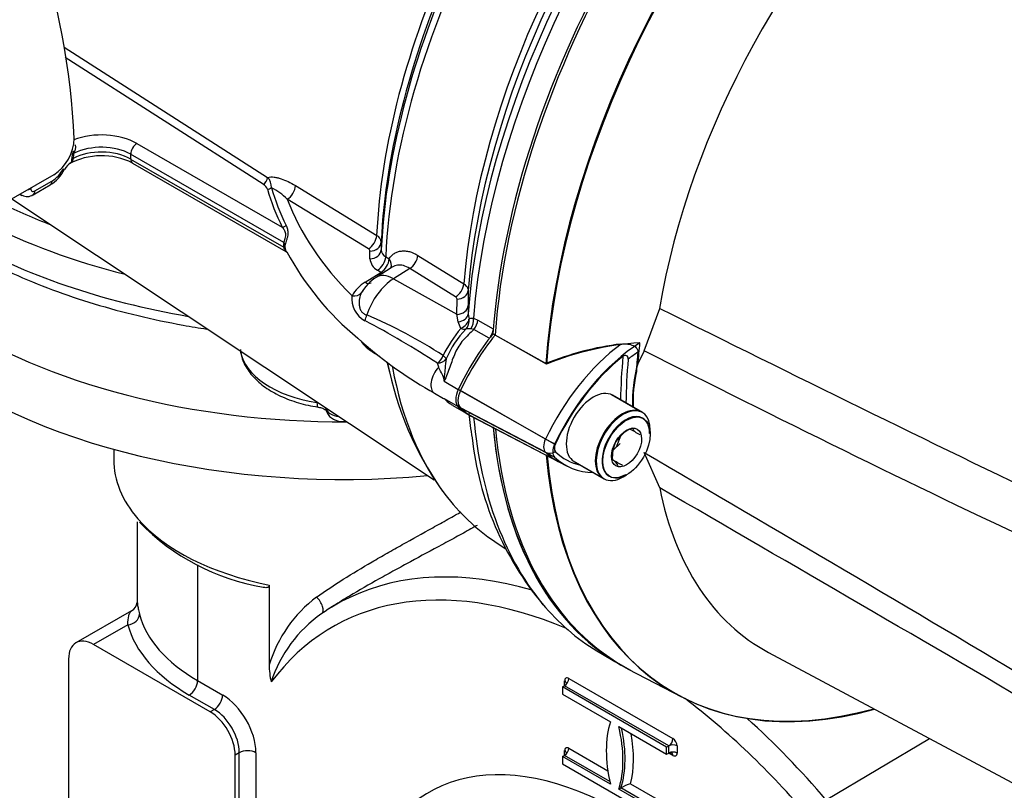
# Model space of a CAD drawing. Units: millimetres. Extents: x 0 to 594, y 0 to 420.
# Drawn here: x 404 to 418, y 352 to 363 of the extents above; entities that cross this region are included whole.
import ezdxf

# ---------------------------------------------------------------- set-up
doc = ezdxf.new("R2010")
doc.units = ezdxf.units.MM
for name, color, linetype in [('GB-IW4-GCASE', 7, 'Continuous'), ('GB-IW4-INFLG_F14', 7, 'Continuous'), ('II0-20SHORT-STD', 7, 'Continuous'), ('II2-01-STD', 7, 'Continuous'), ('II2-02B3B4_F14-S', 7, 'Continuous'), ('PART4', 7, 'Continuous'), ('TSH-1', 7, 'Continuous')]:
    doc.layers.add(name, color=color, linetype=linetype)

# ---------------------------------------------------------------- blocks, each defined once
blk = doc.blocks.new('SE6')
at = {"layer": 'GB-IW4-GCASE', "color": 7, "linetype": 'Continuous'}
for p, q in [((405.557, 356.903), (405.557, 356.757)), ((405.891, 355.875), (405.891, 354.726)), ((406.745, 355.267), (406.745, 353.627)), ((407.759, 354.981), (407.759, 353.852)), ((405.809, 354.616), (405.022, 354.162)), ((408.676, 354.69), (408.593, 354.637)), ((405.758, 354.418), (405.272, 354.137)), ((406.922, 353.185), (405.272, 354.137)), ((404.918, 353.933), (404.918, 349.306)), ((406.745, 353.627), (407.099, 353.423)), ((411.938, 353.555), (411.938, 353.623)), ((411.997, 353.657), (413.47, 352.806)), ((411.908, 353.538), (411.938, 353.555)), ((413.381, 352.687), (411.908, 353.538)), ((411.908, 353.538), (411.908, 353.436)), ((413.411, 352.704), (411.938, 353.555)), ((406.981, 353.219), (406.627, 353.423)), ((411.908, 353.436), (412.586, 353.045)), ((406.981, 353.219), (406.922, 353.185)), ((412.704, 352.976), (413.381, 352.585)), ((417.102, 352.805), (415.639, 351.936)), ((411.938, 352.568), (411.938, 352.636)), ((411.997, 352.67), (412.549, 352.352)), ((413.381, 352.687), (413.411, 352.704)), ((413.381, 352.585), (413.381, 352.687)), ((413.411, 352.602), (413.411, 352.704)), ((413.529, 352.704), (413.529, 352.602)), ((407.334, 352.606), (407.275, 352.572)), ((407.275, 347.946), (407.275, 352.572)), ((407.334, 347.98), (407.334, 352.606)), ((407.57, 352.606), (407.57, 350.307)), ((411.908, 352.551), (411.938, 352.568)), ((412.586, 352.16), (411.908, 352.551)), ((411.908, 352.551), (411.908, 352.449)), ((412.577, 352.199), (411.938, 352.568)), ((413.381, 352.585), (413.411, 352.602)), ((413.47, 352.568), (413.411, 352.602)), ((411.908, 352.449), (413.381, 351.599)), ((412.704, 352.092), (412.733, 352.109)), ((413.381, 351.701), (412.704, 352.092)), ((413.411, 351.718), (412.733, 352.109)), ((412.87, 352.166), (413.47, 351.82))]:
    blk.add_line(p, q, dxfattribs=at)
for centre, radius, start, end in [((408.206, 358.083), 3.179, 224.1028, 260.3395), ((405.737, 354.753), 0.154, 298.4752, 352.83), ((409.567, 353.302), 1.89, 127.0537, 163.1), ((409.578, 353.033), 1.882, 124.9304, 162.2221), ((408.757, 353.839), 0.999, 179.2569, 193.385), ((413.128, 351.355), 0.851, 107.6159, 117.6146)]:
    blk.add_arc(centre, radius, start, end, dxfattribs=at)
for centre, major_axis, ratio, start_param, end_param in [((408.807, 356.757), (3.25, 0), 0.57735, 3.141593, 3.605273), ((408.807, 356.757), (3.25, 0), 0.57735, 3.605273, 4.383865), ((412.904, 347.411), (4.208, -7.289), 0.57735, 2.598192, 3.097152), ((412.733, 347.312), (4.083, -7.073), 0.57735, 2.490213, 3.385079), ((408.409, 354.715), (-0.093, 0.139), 0.456062, 3.177118, 5.136985), ((412.904, 347.411), (4.208, -7.289), 0.57735, 3.097152, 3.189156), ((405.758, 354.554), (-0.161, -0.042), 0.807494, 1.364349, 2.935145), ((408.807, 354.818), (-2.917, 0), 0.57735, 0.148637, 0.785398), ((408.807, 354.682), (-3.083, 0), 0.57735, 0.148637, 0.785398), ((405.272, 353.729), (0.25, -0.433), 0.57735, 2.356194, 3.926991), ((406.627, 353.559), (-0.083, -0.144), 0.57735, 0.785398, 2.356194), ((411.997, 353.589), (0.0417, -0.0722), 0.57735, 2.356194, 3.926991), ((411.938, 353.623), (-0.0417, -0.0722), 0.57735, 0.785398, 2.356194), ((411.879, 353.589), (-0.0833, 0), 0.57735, 3.135459, 3.926991), ((406.981, 353.355), (-0.083, -0.144), 0.57735, 0.785398, 2.356194), ((407.099, 352.879), (-0.333, 0.577), 0.57735, 3.926991, 5.497787), ((412.733, 347.312), (4.083, -7.073), 0.57735, 1.87878, 2.198114), ((406.922, 352.777), (0.25, -0.433), 0.57735, 0.785398, 2.356194), ((406.981, 352.811), (0.25, -0.433), 0.57735, 0.785398, 2.356194), ((413.794, 351.905), (-0.896, 1.552), 0.57735, 0.478267, 1.09253), ((412.904, 347.411), (4.208, -7.289), 0.57735, 1.87878, 2.081308), ((411.496, 353.231), (0.896, -1.552), 0.57735, 0.478267, 1.09253), ((411.526, 353.248), (0.896, -1.552), 0.57735, 0.478267, 1.068223), ((411.585, 353.282), (0.938, -1.624), 0.57735, 0.538451, 1.009491), ((413.411, 352.772), (0.0417, 0.0722), 0.57735, 3.926991, 5.497787), ((413.47, 352.738), (0.0417, -0.0722), 0.57735, 0.785398, 2.356194), ((407.452, 352.538), (-0.167, 0), 0.57735, 3.926991, 5.497787), ((412.733, 347.312), (2.729, -4.727), 0.57735, 0, 3.827165), ((411.997, 352.602), (0.0417, -0.0722), 0.57735, 2.356194, 3.926991), ((411.938, 352.636), (-0.0417, -0.0722), 0.57735, 0.785398, 2.356194), ((411.879, 352.602), (-0.0833, 0), 0.57735, 3.135459, 3.926991), ((413.47, 352.67), (0.0833, 0), 0.57735, 0.785398, 2.356194), ((413.47, 352.568), (0.0833, 0), 0.57735, 0.785398, 2.356194), ((413.411, 352.534), (-0.0417, -0.0722), 0.57735, 2.356194, 3.149991), ((413.47, 352.636), (-0.0417, 0.0722), 0.57735, 2.356194, 3.926991)]:
    blk.add_ellipse(centre, major_axis=major_axis, ratio=ratio, start_param=start_param, end_param=end_param, dxfattribs=at)
for points, knots in [([(408.428, 354.811), (408.549, 354.896), (408.675, 354.98), (408.936, 355.145), (409.072, 355.227), (409.282, 355.35), (409.354, 355.391), (409.497, 355.472), (409.569, 355.513), (409.784, 355.633), (409.928, 355.713), (410.143, 355.832), (410.215, 355.872), (410.322, 355.932), (410.358, 355.952), (410.421, 355.988), (410.448, 356.003), (410.475, 356.018)], [0, 0, 0, 0, 0.125, 0.125, 0.25, 0.25, 0.3125, 0.3125, 0.375, 0.375, 0.5, 0.5, 0.5625, 0.5625, 0.59375, 0.59375, 0.6179688, 0.6179688, 0.6179688, 0.6179688]), ([(410.701, 355.825), (410.68, 355.814), (410.659, 355.802), (410.567, 355.751), (410.496, 355.711), (410.351, 355.632), (410.276, 355.591), (410.054, 355.471), (409.905, 355.392), (409.683, 355.271), (409.609, 355.231), (409.462, 355.15), (409.388, 355.109), (409.17, 354.987), (409.03, 354.907), (408.819, 354.78), (408.745, 354.734), (408.673, 354.688)], [0.3563068, 0.3563068, 0.3563068, 0.3563068, 0.375, 0.375, 0.4375, 0.4375, 0.5, 0.5, 0.625, 0.625, 0.6875, 0.6875, 0.75, 0.75, 0.875, 0.875, 0.9441769, 0.9441769, 0.9441769, 0.9441769]), ([(407.759, 354.981), (407.759, 354.975), (407.758, 354.969), (407.754, 354.96), (407.751, 354.956), (407.744, 354.951), (407.74, 354.949), (407.732, 354.945), (407.727, 354.944), (407.714, 354.943), (407.704, 354.943), (407.687, 354.945), (407.68, 354.946), (407.673, 354.948)], [0, 0, 0, 0, 0.0625, 0.0625, 0.125, 0.125, 0.1875, 0.1875, 0.25, 0.25, 0.375, 0.375, 0.4626322, 0.4626322, 0.4626322, 0.4626322]), ([(405.891, 354.74), (405.891, 354.731), (405.892, 354.719), (405.895, 354.695), (405.896, 354.687), (405.9, 354.667), (405.902, 354.657), (405.909, 354.623), (405.915, 354.598), (405.923, 354.568)], [0.6285493, 0.6285493, 0.6285493, 0.6285493, 0.75, 0.75, 0.8125, 0.8125, 0.875, 0.875, 1, 1, 1, 1]), ([(405.758, 354.418), (405.757, 354.469), (405.762, 354.51), (405.773, 354.559), (405.778, 354.573), (405.79, 354.596), (405.796, 354.605), (405.806, 354.614), (405.809, 354.617), (405.812, 354.618)], [0, 0, 0, 0, 0.25, 0.25, 0.375, 0.375, 0.5, 0.5, 0.549598, 0.549598, 0.549598, 0.549598]), ([(411.962, 353.588), (411.962, 353.588), (411.962, 353.588), (411.961, 353.582), (411.955, 353.568), (411.945, 353.561), (411.938, 353.555)], [0, 0, 0, 0, 0.074453, 0.249276, 0.528023, 1, 1, 1, 1]), ([(411.962, 352.602), (411.962, 352.602), (411.962, 352.601), (411.961, 352.595), (411.955, 352.582), (411.945, 352.574), (411.938, 352.568)], [0, 0, 0, 0, 0.074453, 0.249276, 0.528023, 1, 1, 1, 1]), ([(413.411, 352.602), (413.42, 352.606), (413.432, 352.611), (413.447, 352.609), (413.452, 352.607), (413.452, 352.607), (413.452, 352.607)], [0, 0, 0, 0, 0.463333, 0.779998, 0.960126, 1, 1, 1, 1])]:
    blk.add_open_spline(points, degree=3, knots=knots, dxfattribs=at)
at = {"layer": 'GB-IW4-INFLG_F14', "color": 7, "linetype": 'Continuous'}
for centre, start_param, end_param in [((408.807, 361.622), 0.720481, 1.577027), ((408.807, 360.805), 0.624756, 1.730133)]:
    blk.add_ellipse(centre, major_axis=(-7.5, 0), ratio=0.57735, start_param=start_param, end_param=end_param, dxfattribs=at)
at = {"layer": 'II0-20SHORT-STD', "color": 7, "linetype": 'Continuous'}
for p, q in [((411.671, 358.115), (410.953, 358.52)), ((411.667, 357.048), (410.464, 357.733)), ((413.026, 357.43), (412.602, 357.675)), ((411.667, 356.86), (410.464, 357.489)), ((410.647, 357.356), (411.846, 356.731)), ((412.673, 356.937), (412.735, 357.094)), ((412.06, 356.737), (412.485, 356.492))]:
    blk.add_line(p, q, dxfattribs=at)
for centre, radius, start, end in [((413.24, 354.28), 4.144, 96.9921, 112.2525), ((414.955, 357.562), 2.05, 167.6043, 182.0078), ((413.015, 356.765), 0.45, 104.8081, 109.8303), ((413.378, 357.428), 0.53, 205.4607, 211.165), ((413.028, 357.016), 0.478, 215.1894, 225.814)]:
    blk.add_arc(centre, radius, start, end, dxfattribs=at)
for centre, major_axis, ratio, start_param, end_param in [((417.175, 361.486), (-4.416, -7.649), 0.57735, 4.013951, 5.41087), ((417.87, 361.084), (-4.399, -7.62), 0.57735, 4.251185, 5.412899), ((411.784, 357.355), (-1.166, -2.02), 0.57735, 4.455353, 4.855414), ((412.955, 356.679), (-1.137, -1.97), 0.57735, 4.063707, 4.855443), ((413.051, 356.623), (1.098, 1.902), 0.57735, 0.972509, 1.713892), ((418.442, 360.754), (-4.042, -7), 0.57735, -0.898206, -0.807752), ((413.069, 356.613), (1.054, 1.826), 0.57735, 0.849361, 0.941806), ((418.459, 360.744), (-3.903, -6.76), 0.57735, -0.895309, -0.853924), ((418.459, 360.744), (-3.998, -6.924), 0.57735, -0.889989, -0.797198), ((410.605, 357.693), (-0.125, -0.216), 0.57735, 4.854286, 6.141288), ((411.793, 359.408), (1.175, 2.035), 0.57735, 2.999696, 3.166288), ((412.755, 356.961), (-0.271, -0.469), 0.57735, 3.141593, 6.283185), ((412.803, 356.934), (0.237, 0.411), 0.57735, 0, 3.926991), ((412.803, 356.934), (0.237, 0.411), 0.57735, 5.497787, 6.283185), ((417.175, 361.486), (4.416, 7.649), 0.57735, 2.453967, 3.166288), ((411.775, 357.017), (-0.096, -0.166), 0.57735, 4.854286, 6.141288), ((411.757, 357.023), (0.151, -0.071), 0.11547, 4.127046, 5.108124), ((411.872, 356.961), (-0.0564, -0.0977), 0.57735, 4.854286, 6.141288), ((411.757, 356.999), (-0.116, -0.12), 0.80829, 0.232302, 1.213381), ((412.964, 358.732), (1.146, 1.985), 0.57735, 2.999696, 3.166288), ((417.87, 361.084), (4.399, 7.62), 0.57735, 2.452516, 3.673565), ((413.06, 358.676), (1.107, 1.917), 0.57735, 2.999696, 3.317651)]:
    blk.add_ellipse(centre, major_axis=major_axis, ratio=ratio, start_param=start_param, end_param=end_param, dxfattribs=at)
for points, knots in [([(412.736, 358.392), (412.762, 358.396), (412.788, 358.396), (412.84, 358.392), (412.866, 358.388), (412.914, 358.37), (412.936, 358.357), (412.959, 358.33), (412.966, 358.32), (412.973, 358.299), (412.975, 358.288), (412.974, 358.276)], [0, 0, 0, 0, 0.25, 0.25, 0.5, 0.5, 0.75, 0.75, 0.875, 0.875, 1, 1, 1, 1]), ([(412.837, 358.179), (412.837, 358.189), (412.836, 358.199), (412.829, 358.216), (412.823, 358.223), (412.807, 358.232), (412.797, 358.233), (412.779, 358.229), (412.77, 358.225), (412.762, 358.218)], [0, 0, 0, 0, 0.25, 0.25, 0.5, 0.5, 0.75, 0.75, 1, 1, 1, 1])]:
    blk.add_open_spline(points, degree=3, knots=knots, dxfattribs=at)
at = {"layer": 'II2-01-STD', "color": 7, "linetype": 'Continuous'}
for p, q in [((404.856, 362.598), (407.735, 360.752)), ((407.673, 360.654), (404.872, 362.45)), ((404.978, 361.113), (404.977, 361.094)), ((405.886, 361.234), (407.942, 360.046)), ((404.965, 361.006), (404.966, 361.011)), ((404.976, 361.079), (404.977, 361.094)), ((405.797, 361.081), (405.797, 361.012)), ((407.963, 359.83), (405.797, 361.081)), ((405.797, 361.012), (407.963, 359.762)), ((405.823, 360.955), (407.992, 359.703)), ((404.709, 360.79), (402.352, 359.429)), ((404.442, 360.561), (404.684, 360.7)), ((404.416, 360.506), (404.658, 360.646)), ((408.128, 360.636), (409.278, 359.93)), ((404.117, 360.448), (410.091, 356.468)), ((404.228, 360.512), (404.258, 360.497)), ((409.162, 359.74), (408.013, 360.444)), ((409.342, 359.836), (409.342, 359.728)), ((409.183, 359.599), (409.183, 359.707)), ((409.406, 359.628), (409.453, 359.598)), ((409.861, 359.648), (410.509, 359.244)), ((409.499, 359.482), (409.27, 359.337)), ((409.746, 359.463), (409.515, 359.316)), ((410.394, 359.06), (409.746, 359.463)), ((409.117, 359.267), (409.337, 359.407)), ((409.337, 359.407), (409.29, 359.437)), ((409.515, 359.316), (410.414, 358.814)), ((410.414, 358.814), (410.415, 359.027)), ((410.574, 359.151), (410.572, 358.938)), ((410.572, 358.938), (410.571, 358.818)), ((410.432, 358.707), (410.414, 358.814)), ((410.571, 358.818), (410.585, 358.746)), ((410.647, 358.759), (410.708, 358.733)), ((410.469, 358.615), (410.432, 358.707)), ((410.654, 358.6), (410.612, 358.608)), ((410.708, 358.733), (410.927, 358.607)), ((409.011, 358.476), (409.069, 358.425)), ((410.872, 358.474), (410.654, 358.6)), ((409.221, 358.279), (409.319, 358.22)), ((410.156, 358.065), (410.138, 358.12)), ((410.233, 357.866), (410.433, 357.751)), ((410.097, 357.697), (410.225, 357.623)), ((410.233, 357.621), (410.429, 357.508)), ((410.354, 357.524), (410.544, 357.414)), ((410.95, 355.595), (411.111, 355.488)), ((412.448, 354.015), (412.649, 353.899))]:
    blk.add_line(p, q, dxfattribs=at)
for centre, radius, start, end in [((404.373, 361.316), 0.624, 302.5894, 358.9608), ((405.157, 361.069), 0.162, 161.742, 171.1656), ((405.387, 360.09), 0.969, 63.2436, 118.6501), ((404.496, 361.116), 0.481, 347.3992, 355.6403), ((404.556, 361.128), 0.442, 345.8364, 355.6273), ((404.421, 361.067), 0.481, 299.4407, 335.4799), ((404.452, 361.069), 0.436, 302.1438, 333.1036), ((405.077, 360.751), 0.242, 119.8567, 152.0299), ((407.609, 360.624), 0.18, 354.7571, 45.423), ((407.606, 360.534), 0.138, 21.895, 60.7146), ((407.408, 359.845), 0.851, 44.685, 63.4733), ((404.331, 360.627), 0.146, 240.7508, 305.2618), ((409.224, 359.825), 0.118, 5.3119, 63.1179), ((408.105, 359.796), 0.146, 166.5253, 193.4747), ((408.077, 359.777), 0.0977, 164.8559, 195.1441), ((409.144, 359.705), 0.0394, 4.0116, 62.8879), ((409.461, 359.733), 0.119, 182.7293, 242.509), ((411.687, 361.699), 4.19, 208.5077, 230.3009), ((409.38, 359.613), 0.197, 183.8911, 242.7979), ((409.602, 358.812), 0.621, 122.2572, 150.2214), ((409.36, 358.84), 0.491, 119.636, 151.3636), ((409.425, 358.921), 0.414, 136.6, 151.1361), ((409.28, 359.034), 0.354, 173.1442, 241.2435), ((410.376, 359.025), 0.0395, 3.7132, 62.7357), ((406.471, 352.489), 6.855, 56.8687, 67.1104), ((403.385, 347.796), 12.337, 56.8144, 62.3517), ((412.066, 357.298), 2.07, 140.4921, 153.2599), ((411.507, 357.67), 1.345, 135.9716, 157.626), ((410.591, 358.287), 0.322, 86.2508, 99.1891), ((409.469, 358.722), 0.504, 215.0415, 240.7171), ((413.067, 362.982), 6.063, 228.7389, 240.6647), ((414.058, 359.026), 4.712, 191.0627, 215.202), ((411.421, 358.055), 1.203, 187.4863, 189.0564), ((410.231, 357.63), 0.00896, 254.1257, 284.8118), ((414.229, 357.751), 3.664, 185.3402, 190.7613), ((415.058, 357.549), 4.455, 186.2128, 219.7212)]:
    blk.add_arc(centre, radius, start, end, dxfattribs=at)
for centre, major_axis, ratio, start_param, end_param in [((398.713, 364.592), (4.448, -7.704), 0.57735, 0.832254, 2.309339), ((416.74, 361.737), (-4.38, -7.586), 0.57735, 4.287945, 5.407793), ((416.865, 361.665), (4.417, 7.65), 0.57735, 1.139868, 2.26122), ((416.354, 361.96), (-4.152, -7.192), 0.57735, 4.318742, 5.400505), ((416.469, 361.893), (4.189, 7.255), 0.57735, 1.173492, 2.25923), ((415.21, 362.62), (-4.11, -7.118), 0.57735, 4.794669, 5.444414), ((415.094, 362.687), (-4.073, -7.055), 0.57735, 4.841464, 5.443444), ((414.887, 362.807), (-3.973, -6.881), 0.57735, 4.870607, 5.441905), ((415.003, 362.74), (-4.009, -6.944), 0.57735, 4.870607, 5.442091), ((405.385, 360.944), (-0.708, 0), 0.57735, 3.926991, 5.301012), ((405.056, 361.098), (-0.0829, 0.0084), 0.263536, -0.849013, -0.305662), ((405.385, 360.774), (-0.583, 0), 0.57735, 3.926991, 5.467276), ((405.385, 360.842), (0.583, 0), 0.57735, 0.785398, 2.297457), ((405.886, 361.132), (0.062, 0.108), 0.57735, 0.785398, 2.356194), ((405.042, 360.985), (-0.0814, 0.0177), 0.40732, 5.574075, 6.009437), ((405.053, 361.058), (-0.0832, 0.0052), 0.537413, 5.474145, 5.91751), ((405.886, 361.064), (0.062, 0.108), 0.57735, 2.356194, 3.141593), ((404.752, 360.924), (-0.11, 0.059), 0.062016, 2.534045, 3.105884), ((404.752, 360.924), (-0.11, 0.059), 0.062016, 3.105884, 3.154156), ((404.596, 360.754), (-0.063, 0.108), 0.57735, 3.141593, 3.902326), ((407.673, 360.722), (0.045, 0.0701), 0.606789, 3.954593, 5.493815), ((404.296, 360.647), (-0.125, 0.002), 0.585643, 1.976563, 2.364074), ((404.354, 360.614), (-0.062, 0.108), 0.57735, 3.142684, 3.902326), ((407.734, 360.653), (0.0802, 0.0228), 0.805752, 4.487581, 5.210315), ((415.961, 361.363), (-8.337, 0), 0.57735, 0.162409, 0.277135), ((415.961, 361.38), (-8.281, 0), 0.57735, 0.162409, 0.277135), ((408.005, 360.579), (0.087, 0.142), 0.620959, 3.985157, 5.458746), ((415.961, 361.431), (-8.129, 0), 0.57735, 0.211856, 0.525693), ((407.942, 360.114), (0.0748, 0.0368), 0.785342, 4.3432, 5.065934), ((409.154, 359.874), (0.088, 0.142), 0.615766, 3.994996, 5.460289), ((407.904, 359.796), (0.0804, -0.022), 0.708897, 0.463775, 0.958924), ((407.904, 359.728), (0.0816, 0.017), 0.405132, 0.188332, 0.683481), ((409.175, 359.841), (0.167, 0), 0.80389, 4.76236, 6.246032), ((409.175, 359.733), (0.167, 0), 0.803266, 4.761846, 6.24696), ((409.282, 359.571), (0.088, 0.141), 0.613892, 3.998046, 5.464817), ((409.33, 359.541), (0.088, 0.141), 0.61364, 3.998427, 5.464996), ((409.33, 359.541), (-0.141, 0.088), 0.76421, 3.29477, 4.246836), ((409.737, 359.597), (0.088, 0.142), 0.614593, 3.999239, 5.420817), ((409.538, 358.819), (0.313, 0.542), 0.57735, 0.837758, 1.917981), ((409.539, 358.915), (0.269, -0.422), 0.546343, 2.348803, 3.141869), ((409.33, 359.541), (-0.09, 0.141), 0.548379, -3.936242, -3.711984), ((409.11, 359.401), (-0.09, 0.141), 0.548225, 2.346326, 3.14069), ((410.386, 359.193), (0.088, 0.142), 0.614587, 3.999232, 5.419693), ((408.921, 359.209), (0.15, -0.073), 0.760654, 5.112036, 6.141533), ((410.407, 359.161), (0.167, -0.001), 0.801866, 4.767202, 6.220206), ((410.406, 358.947), (0.167, -0.001), 0.801874, 4.766866, 6.222562), ((409.028, 358.802), (0.048, 0.16), 0.633843, 4.398142, 4.915344), ((410.404, 358.827), (0.167, -0.003), 0.725377, 4.888977, 6.232262), ((410.429, 358.723), (0.147, 0.078), 0.689072, 4.620842, 5.810174), ((410.429, 358.723), (-0.006, 0.167), 0.943312, 3.881117, 4.81539), ((410.53, 358.704), (0.041, 0.162), 0.690893, 4.258568, 5.226502), ((410.429, 358.723), (0.126, -0.11), 0.418278, 5.365003, 6.034364), ((410.591, 358.679), (0.083, 0.144), 0.57735, 4.48954, 5.401556), ((410.811, 358.552), (0.083, 0.144), 0.57735, 4.654479, 5.270548), ((410.113, 358.239), (0.086, 0.143), 0.588132, 4.146559, 4.989326), ((410.113, 358.239), (0.15, -0.072), 0.268245, 0.281384, 0.939977), ((414.887, 362.807), (3.973, 6.881), 0.57735, -3.69203, -3.664673), ((415.21, 362.62), (4.11, 7.118), 0.57735, 2.545766, 2.902075), ((410.222, 357.914), (0.125, 0.217), 0.57735, 1.168131, 3.141593), ((410.113, 358.239), (0.166, -0.013), 0.716799, 4.91715, 5.889445), ((411.754, 359.411), (1.167, 2.021), 0.57735, 2.999696, 3.141593), ((416.865, 361.665), (4.417, 7.65), 0.57735, 2.456092, 2.944456), ((417.145, 361.503), (4.417, 7.65), 0.57735, 2.452426, 3.141593), ((415.21, 362.62), (4.11, 7.118), 0.57735, 2.902075, 3.104526), ((416.865, 361.665), (4.417, 7.65), 0.57735, 2.944456, 3.141593)]:
    blk.add_ellipse(centre, major_axis=major_axis, ratio=ratio, start_param=start_param, end_param=end_param, dxfattribs=at)
for points, knots in [([(405.006, 361.216), (405.011, 361.209), (405.014, 361.201), (405.016, 361.185), (405.016, 361.176), (405.014, 361.16), (405.012, 361.152), (405.008, 361.136), (405.006, 361.128), (405.003, 361.12)], [0, 0, 0, 0, 0.25, 0.25, 0.5, 0.5, 0.75, 0.75, 1, 1, 1, 1]), ([(404.985, 361.02), (404.983, 361.015), (404.982, 361.011), (404.98, 361.003), (404.979, 361), (404.977, 360.989), (404.975, 360.984), (404.969, 360.973), (404.965, 360.968), (404.952, 360.959), (404.945, 360.954), (404.937, 360.95)], [0, 0, 0, 0, 0.125, 0.125, 0.25, 0.25, 0.5, 0.5, 0.75, 0.75, 1, 1, 1, 1]), ([(404.965, 361.006), (404.963, 360.998), (404.961, 360.99), (404.959, 360.977), (404.959, 360.972), (404.956, 360.964), (404.953, 360.96), (404.949, 360.956), (404.948, 360.956), (404.948, 360.955)], [0, 0, 0, 0, 0.25, 0.25, 0.5, 0.5, 0.75, 0.75, 0.7849044, 0.7849044, 0.7849044, 0.7849044]), ([(407.735, 360.752), (407.749, 360.755), (407.764, 360.757), (407.795, 360.759), (407.811, 360.758), (407.843, 360.754), (407.859, 360.751), (407.892, 360.743), (407.909, 360.739), (407.959, 360.722), (407.992, 360.708), (408.06, 360.676), (408.094, 360.657), (408.128, 360.636)], [0, 0, 0, 0, 0.125, 0.125, 0.25, 0.25, 0.375, 0.375, 0.5, 0.5, 0.75, 0.75, 1, 1, 1, 1]), ([(404.384, 360.595), (404.384, 360.586), (404.385, 360.578), (404.391, 360.565), (404.395, 360.56), (404.411, 360.55), (404.426, 360.551), (404.442, 360.561)], [0, 0, 0, 0, 0.25, 0.25, 0.5, 0.5, 1, 1, 1, 1]), ([(404.258, 360.497), (404.257, 360.498), (404.255, 360.498), (404.247, 360.503), (404.241, 360.508), (404.236, 360.515), (404.235, 360.515), (404.235, 360.515)], [0.4771066, 0.4771066, 0.4771066, 0.4771066, 0.5, 0.5, 0.625, 0.625, 0.6320591, 0.6320591, 0.6320591, 0.6320591]), ([(407.963, 359.83), (407.966, 359.837), (407.97, 359.846), (407.978, 359.865), (407.982, 359.876), (407.989, 359.9), (407.992, 359.912), (407.994, 359.935), (407.993, 359.945), (407.99, 359.965), (407.987, 359.974), (407.98, 359.99), (407.976, 359.998), (407.963, 360.02), (407.953, 360.034), (407.942, 360.046)], [0, 0, 0, 0, 0.125, 0.125, 0.25, 0.25, 0.375, 0.375, 0.5, 0.5, 0.625, 0.625, 0.75, 0.75, 1, 1, 1, 1]), ([(407.995, 360.072), (408.003, 360.056), (408.01, 360.039), (408.017, 360.01), (408.019, 360), (408.022, 359.979), (408.022, 359.967), (408.021, 359.943), (408.019, 359.93), (408.015, 359.909), (408.013, 359.903), (408.01, 359.889), (408.008, 359.881), (408.004, 359.867), (408.002, 359.86), (407.997, 359.847), (407.995, 359.841), (407.989, 359.822), (407.986, 359.811), (407.983, 359.802)], [0, 0, 0, 0, 0.25, 0.25, 0.375, 0.375, 0.5, 0.5, 0.625, 0.625, 0.6875, 0.6875, 0.75, 0.75, 0.8125, 0.8125, 0.875, 0.875, 1, 1, 1, 1]), ([(407.992, 359.703), (407.99, 359.704), (407.988, 359.706), (407.984, 359.712), (407.982, 359.716), (407.978, 359.723), (407.976, 359.727), (407.97, 359.74), (407.966, 359.751), (407.963, 359.762)], [0.6563241, 0.6563241, 0.6563241, 0.6563241, 0.75, 0.75, 0.8125, 0.8125, 0.875, 0.875, 1, 1, 1, 1]), ([(407.983, 359.751), (407.984, 359.744), (407.986, 359.738), (407.989, 359.726), (407.991, 359.72), (407.995, 359.709), (407.997, 359.705), (408, 359.699), (408.001, 359.698), (408.001, 359.697)], [0, 0, 0, 0, 0.0625, 0.0625, 0.125, 0.125, 0.1875, 0.1875, 0.2039073, 0.2039073, 0.2039073, 0.2039073]), ([(407.992, 359.703), (407.995, 359.701), (408.001, 359.697), (408.004, 359.694), (408.003, 359.694), (408.001, 359.698), (408, 359.699)], [0, 0, 0, 0, 0.266299, 0.55024, 0.807729, 1, 1, 1, 1]), ([(409.453, 359.598), (409.464, 359.614), (409.475, 359.629), (409.501, 359.654), (409.514, 359.666), (409.544, 359.685), (409.559, 359.692), (409.593, 359.704), (409.61, 359.708), (409.646, 359.712), (409.664, 359.713), (409.702, 359.71), (409.722, 359.706), (409.781, 359.69), (409.821, 359.673), (409.861, 359.648)], [0, 0, 0, 0, 0.125, 0.125, 0.25, 0.25, 0.375, 0.375, 0.5, 0.5, 0.625, 0.625, 0.75, 0.75, 1, 1, 1, 1]), ([(409.746, 359.463), (409.716, 359.482), (409.686, 359.496), (409.642, 359.507), (409.627, 359.51), (409.598, 359.512), (409.584, 359.511), (409.545, 359.505), (409.521, 359.496), (409.499, 359.483)], [0, 0, 0, 0, 0.25, 0.25, 0.375, 0.375, 0.5, 0.5, 0.7364495, 0.7364495, 0.7364495, 0.7364495]), ([(410.509, 359.244), (410.52, 359.238), (410.529, 359.231), (410.545, 359.216), (410.551, 359.209), (410.562, 359.193), (410.567, 359.185), (410.572, 359.168), (410.574, 359.16), (410.574, 359.151)], [0, 0, 0, 0, 0.25, 0.25, 0.5, 0.5, 0.75, 0.75, 1, 1, 1, 1]), ([(409.062, 359.121), (409.05, 359.096), (409.04, 359.068), (409.029, 359.007), (409.027, 358.975), (409.033, 358.927), (409.036, 358.911), (409.047, 358.881), (409.054, 358.867), (409.071, 358.842), (409.083, 358.831), (409.108, 358.815), (409.122, 358.809), (409.137, 358.804)], [0, 0, 0, 0, 0.25, 0.25, 0.5, 0.5, 0.625, 0.625, 0.75, 0.75, 0.875, 0.875, 1, 1, 1, 1]), ([(410.585, 358.746), (410.591, 358.752), (410.599, 358.755), (410.62, 358.759), (410.632, 358.76), (410.647, 358.759)], [0, 0, 0, 0, 0.5, 0.5, 1, 1, 1, 1]), ([(410.654, 358.6), (410.628, 358.575), (410.602, 358.551), (410.55, 358.5), (410.525, 358.474), (410.479, 358.42), (410.458, 358.391), (410.42, 358.331), (410.403, 358.299), (410.374, 358.234), (410.361, 358.201), (410.336, 358.134), (410.325, 358.1), (410.289, 357.999), (410.264, 357.932), (410.233, 357.866)], [0, 0, 0, 0, 0.125, 0.125, 0.25, 0.25, 0.375, 0.375, 0.5, 0.5, 0.625, 0.625, 0.75, 0.75, 1, 1, 1, 1]), ([(410.229, 357.899), (410.227, 357.908), (410.225, 357.915), (410.22, 357.931), (410.216, 357.938), (410.207, 357.959), (410.2, 357.973), (410.18, 358.014), (410.167, 358.04), (410.156, 358.065)], [0, 0, 0, 0, 0.125, 0.125, 0.25, 0.25, 0.5, 0.5, 1, 1, 1, 1]), ([(410.263, 358.181), (410.255, 358.139), (410.25, 358.094), (410.243, 358.023), (410.241, 357.999), (410.238, 357.962), (410.236, 357.949), (410.233, 357.924), (410.232, 357.911), (410.229, 357.899)], [0, 0, 0, 0, 0.5, 0.5, 0.75, 0.75, 0.875, 0.875, 1, 1, 1, 1]), ([(410.233, 357.621), (410.264, 357.591), (410.289, 357.569), (410.325, 357.542), (410.337, 357.535), (410.35, 357.527), (410.351, 357.526), (410.353, 357.525)], [0, 0, 0, 0, 0.25, 0.25, 0.375, 0.375, 0.3871598, 0.3871598, 0.3871598, 0.3871598])]:
    blk.add_open_spline(points, degree=3, knots=knots, dxfattribs=at)
at = {"layer": 'II2-02B3B4_F14-S', "color": 7, "linetype": 'Continuous'}
for centre, radius, start, end in [((579.802, 363.467), 171.471, 181.96957, 181.97253), ((623.245, 365.831), 214.853, 182.22448, 182.22575)]:
    blk.add_arc(centre, radius, start, end, dxfattribs=at)
for centre, major_axis, ratio, start_param, end_param in [((408.807, 363.663), (-7.458, 0), 0.57735, 0.866642, 0.982364), ((408.807, 363.459), (7.708, 0), 0.57735, 3.993444, 4.299926), ((408.807, 363.051), (-7.708, 0), 0.57735, 0.790813, 1.282287), ((408.807, 358.383), (1.467, 0), 0.57735, 3.245836, 4.453569), ((408.475, 357.665), (0.025, 0.165), 0.208974, 2.254692, 3.141408), ((408.807, 357.508), (-0.256, 0), 0.57735, 0.138654, 1.326009)]:
    blk.add_ellipse(centre, major_axis=major_axis, ratio=ratio, start_param=start_param, end_param=end_param, dxfattribs=at)
for points, knots in [([(403.378, 359.779), (403.452, 359.735), (403.694, 359.599), (404.124, 359.387), (404.685, 359.156), (405.277, 358.957), (405.898, 358.789), (406.431, 358.677), (406.764, 358.621), (406.876, 358.604)], [0.4866695, 0.4866695, 0.4866695, 0.4866695, 0.5187995, 0.5886087, 0.6583875, 0.7281145, 0.797784, 0.8673995, 0.9026839, 0.9026839, 0.9026839, 0.9026839]), ([(407.351, 358.316), (407.358, 358.266), (407.372, 358.166), (407.462, 358.004), (407.605, 357.847), (407.798, 357.71), (408.033, 357.6), (408.263, 357.532), (408.397, 357.509), (408.449, 357.5)], [0, 0, 0, 0, 0.109213, 0.261357, 0.418048, 0.581196, 0.748264, 0.91599, 1, 1, 1, 1]), ([(408.449, 357.498), (408.462, 357.497), (408.494, 357.492), (408.534, 357.476), (408.558, 357.46), (408.561, 357.455), (408.561, 357.455)], [0, 0, 0, 0, 0.1299856, 0.3436607, 0.5223813, 0.6950245, 0.6950245, 0.6950245, 0.6950245]), ([(408.557, 357.466), (408.567, 357.438), (408.584, 357.395), (408.638, 357.343), (408.704, 357.308), (408.775, 357.293), (408.824, 357.294), (408.843, 357.296)], [0, 0, 0, 0, 0.124835, 0.2260815, 0.3367182, 0.4670543, 0.5532048, 0.5532048, 0.5532048, 0.5532048])]:
    blk.add_open_spline(points, degree=3, knots=knots, dxfattribs=at)
at = {"layer": 'PART4', "color": 7, "linetype": 'Continuous'}
for p, q in [((413.064, 358.295), (413.283, 358.897)), ((411.683, 358.108), (410.922, 358.537)), ((413.064, 358.295), (412.973, 358.112)), ((411.796, 356.975), (410.433, 357.751)), ((413.038, 357.423), (412.614, 357.668)), ((411.796, 356.792), (410.433, 357.504)), ((410.617, 357.372), (411.975, 356.663)), ((413.15, 357.121), (413.15, 357.175)), ((412.624, 356.892), (412.725, 356.983)), ((413.283, 356.357), (413.064, 356.856)), ((412.072, 356.73), (412.496, 356.485)), ((412.767, 356.512), (412.814, 356.539)), ((414.823, 354.026), (425.041, 348.555)), ((412.838, 353.791), (413.593, 353.398))]:
    blk.add_line(p, q, dxfattribs=at)
for centre, radius, start, end in [((413.267, 354.225), 4.194, 93.6585, 112.1897), ((414.93, 357.563), 2.034, 164.3306, 181.8689), ((413.096, 356.728), 0.517, 117.1803, 146.8183), ((407.985, 348.187), 10.236, 60.6231, 61.5561), ((413.116, 356.788), 0.504, 153.7844, 183.9606), ((408.325, 348.817), 9.02, 60.5602, 61.619)]:
    blk.add_arc(centre, radius, start, end, dxfattribs=at)
for centre, major_axis, start_param, end_param in [((417.145, 361.503), (-4.417, -7.651), 4.01407, 5.410751), ((418.57, 360.68), (3.819, 6.615), -0.018518, 2.151083), ((417.882, 361.078), (-4.399, -7.62), 4.251185, 5.412899), ((411.755, 357.372), (-1.167, -2.022), 4.455805, 4.855413), ((413.081, 356.606), (-1.135, -1.965), 3.977744, 4.855446), ((418.471, 360.737), (-3.903, -6.76), -0.916259, -0.871685), ((410.575, 357.71), (-0.126, -0.218), 4.854286, 6.141288), ((412.343, 357.199), (-0.271, -0.469), 3.141593, 6.283185), ((411.763, 359.425), (1.176, 2.037), 2.999696, 3.166288), ((412.767, 356.954), (-0.271, -0.469), 2.356194, 6.283185), ((417.145, 361.503), (4.417, 7.651), 2.453952, 3.166288), ((411.901, 356.944), (-0.093, -0.161), 4.854286, 6.141288), ((417.882, 361.078), (4.399, 7.62), 2.452415, 3.673666), ((413.089, 358.659), (1.143, 1.98), 2.999696, 3.449263), ((412.767, 356.954), (-0.271, -0.469), 0, 0.785398), ((418.57, 360.68), (3.819, 6.615), 2.561306, 3.160111)]:
    blk.add_ellipse(centre, major_axis=major_axis, ratio=0.57735, start_param=start_param, end_param=end_param, dxfattribs=at)
for major_axis in [(0.237, 0.411), (-0.15, -0.261)]:
    blk.add_ellipse((412.814, 356.927), major_axis=major_axis, ratio=0.57735, dxfattribs=at)
for points, knots in [([(413.283, 358.897), (415.174, 357.958), (417.066, 357.022), (419.44, 355.884), (419.915, 355.658), (420.866, 355.213), (421.343, 354.994), (422.296, 354.552), (422.773, 354.329), (423.366, 354.034), (423.484, 353.974), (423.66, 353.876), (423.718, 353.842), (423.832, 353.763), (423.889, 353.718), (423.952, 353.619), (423.967, 353.581), (423.988, 353.504), (423.994, 353.464), (424.006, 353.345), (424.007, 353.266), (424.006, 353.034), (424.001, 352.883), (423.996, 352.736)], [0, 0, 0, 0, 0.5, 0.5, 0.625, 0.625, 0.75, 0.75, 0.875, 0.875, 0.90625, 0.90625, 0.921875, 0.921875, 0.9375, 0.9375, 0.945312, 0.945312, 0.953125, 0.953125, 0.96875, 0.96875, 1, 1, 1, 1]), ([(423.759, 352.832), (423.791, 352.97), (423.828, 353.109), (423.882, 353.324), (423.901, 353.396), (423.913, 353.513), (423.914, 353.556), (423.892, 353.613), (423.88, 353.63), (423.854, 353.656), (423.839, 353.666), (423.795, 353.692), (423.764, 353.704), (423.702, 353.724), (423.672, 353.732), (423.578, 353.755), (423.516, 353.767), (423.329, 353.803), (423.204, 353.825), (422.829, 353.896), (422.578, 353.949), (422.083, 354.084), (421.838, 354.165), (421.111, 354.436), (420.635, 354.651), (419.683, 355.079), (419.207, 355.297), (416.834, 356.407), (414.947, 357.345), (413.064, 358.295)], [0, 0, 0, 0, 0.03125, 0.03125, 0.046875, 0.046875, 0.054687, 0.054687, 0.058594, 0.058594, 0.0625, 0.0625, 0.070312, 0.070312, 0.078125, 0.078125, 0.09375, 0.09375, 0.125, 0.125, 0.1875, 0.1875, 0.25, 0.25, 0.375, 0.375, 0.5, 0.5, 1, 1, 1, 1]), ([(413.064, 356.856), (414.948, 355.755), (416.836, 354.646), (419.209, 353.223), (419.685, 352.937), (420.637, 352.358), (421.113, 352.069), (421.84, 351.609), (422.085, 351.451), (422.58, 351.121), (422.832, 350.949), (423.208, 350.683), (423.334, 350.593), (423.522, 350.46), (423.584, 350.416), (423.678, 350.352), (423.709, 350.331), (423.771, 350.291), (423.802, 350.272), (423.86, 350.243), (423.89, 350.234), (423.915, 350.255), (423.913, 350.28), (423.899, 350.357), (423.881, 350.414), (423.827, 350.587), (423.79, 350.708), (423.759, 350.831)], [0, 0, 0, 0, 0.5, 0.5, 0.625, 0.625, 0.75, 0.75, 0.8125, 0.8125, 0.875, 0.875, 0.90625, 0.90625, 0.921875, 0.921875, 0.929688, 0.929688, 0.9375, 0.9375, 0.945313, 0.945313, 0.953125, 0.953125, 0.96875, 0.96875, 1, 1, 1, 1]), ([(423.996, 350.697), (424.001, 350.59), (424.006, 350.486), (424.007, 350.344), (424.006, 350.299), (423.995, 350.241), (423.99, 350.223), (423.971, 350.195), (423.956, 350.187), (423.897, 350.182), (423.84, 350.205), (423.727, 350.258), (423.668, 350.288), (423.492, 350.383), (423.374, 350.45), (422.781, 350.789), (422.304, 351.071), (421.35, 351.636), (420.873, 351.92), (419.92, 352.484), (419.445, 352.764), (417.069, 354.159), (415.175, 355.258), (413.283, 356.357)], [0, 0, 0, 0, 0.03125, 0.03125, 0.046875, 0.046875, 0.054688, 0.054688, 0.0625, 0.0625, 0.078125, 0.078125, 0.09375, 0.09375, 0.125, 0.125, 0.25, 0.25, 0.375, 0.375, 0.5, 0.5, 1, 1, 1, 1])]:
    blk.add_open_spline(points, degree=3, knots=knots, dxfattribs=at)

msp = doc.modelspace()

# ---------------------------------------------------------------- block references
at = {"layer": 'TSH-1'}
msp.add_blockref('SE6', (0, 0), dxfattribs=at)

doc.saveas('drawing.dxf')
